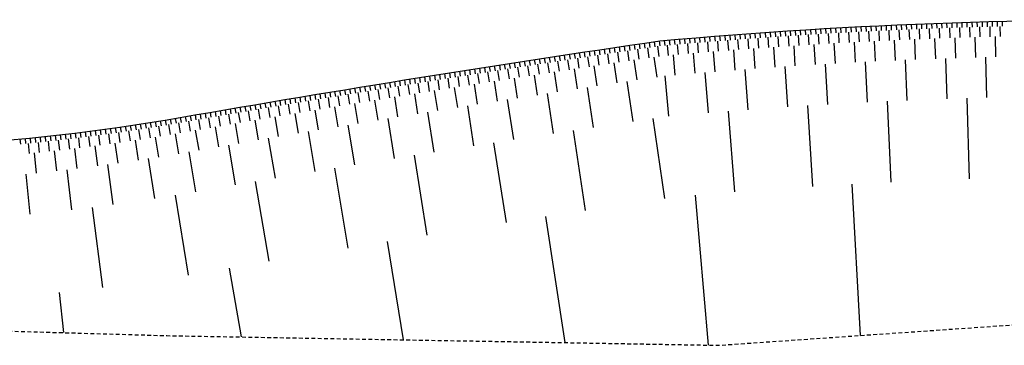
# Model space of a CAD drawing. Units: metres. Extents: x -2317 to 1050, y -572 to 2978.
# Drawn here: x -1826 to -1787, y 1767 to 1780 of the extents above; entities that cross this region are included whole.
import ezdxf

# ---------------------------------------------------------------- set-up
doc = ezdxf.new("R2010")
doc.units = ezdxf.units.M
doc.linetypes.add('L8', pattern=[0.225, 0.15, -0.075])
doc.layers.add('ABORDS-EST', color=252, linetype='Continuous', lineweight=25)

msp = doc.modelspace()

# ---------------------------------------------------------------- linework, layer by layer
at = {"layer": 'ABORDS-EST'}
for p, q in [((-1788.123, 1779.792), (-1788.117, 1779.592)), ((-1787.923, 1779.797), (-1787.918, 1779.597)), ((-1787.723, 1779.803), (-1787.718, 1779.603)), ((-1787.524, 1779.808), (-1787.518, 1779.608)), ((-1787.324, 1779.813), (-1787.319, 1779.613)), ((-1787.124, 1779.818), (-1787.119, 1779.618)), ((-1796.113, 1779.403), (-1796.1, 1779.204)), ((-1795.914, 1779.417), (-1795.9, 1779.217)), ((-1795.714, 1779.43), (-1795.701, 1779.231)), ((-1795.515, 1779.443), (-1795.502, 1779.244)), ((-1795.315, 1779.456), (-1795.302, 1779.257)), ((-1795.116, 1779.469), (-1795.103, 1779.269)), ((-1794.916, 1779.481), (-1794.903, 1779.282)), ((-1794.716, 1779.494), (-1794.704, 1779.294)), ((-1794.517, 1779.506), (-1794.505, 1779.306)), ((-1794.317, 1779.518), (-1794.305, 1779.318)), ((-1794.117, 1779.53), (-1794.106, 1779.33)), ((-1793.918, 1779.541), (-1793.906, 1779.341)), ((-1793.718, 1779.552), (-1793.707, 1779.353)), ((-1793.518, 1779.564), (-1793.507, 1779.364)), ((-1793.319, 1779.575), (-1793.308, 1779.375)), ((-1793.119, 1779.585), (-1793.108, 1779.386)), ((-1792.919, 1779.596), (-1792.909, 1779.396)), ((-1792.809, 1779.401), (-1792.788, 1779.002)), ((-1792.719, 1779.606), (-1792.709, 1779.407)), ((-1792.52, 1779.616), (-1792.51, 1779.417)), ((-1792.41, 1779.422), (-1792.39, 1779.022)), ((-1792.32, 1779.626), (-1792.31, 1779.427)), ((-1792.12, 1779.636), (-1792.111, 1779.436)), ((-1792.011, 1779.441), (-1791.992, 1779.042)), ((-1791.92, 1779.646), (-1791.911, 1779.446)), ((-1791.721, 1779.655), (-1791.711, 1779.455)), ((-1791.612, 1779.46), (-1791.593, 1779.061)), ((-1791.521, 1779.664), (-1791.512, 1779.465)), ((-1791.321, 1779.674), (-1791.312, 1779.474)), ((-1791.212, 1779.478), (-1791.195, 1779.079)), ((-1791.121, 1779.682), (-1791.113, 1779.483)), ((-1790.921, 1779.691), (-1790.913, 1779.491)), ((-1790.813, 1779.495), (-1790.796, 1779.096)), ((-1790.722, 1779.699), (-1790.713, 1779.5)), ((-1790.522, 1779.708), (-1790.514, 1779.508)), ((-1790.414, 1779.512), (-1790.398, 1779.112)), ((-1790.322, 1779.716), (-1790.314, 1779.516)), ((-1790.122, 1779.724), (-1790.114, 1779.524)), ((-1790.015, 1779.528), (-1789.999, 1779.128)), ((-1789.922, 1779.731), (-1789.915, 1779.531)), ((-1789.722, 1779.739), (-1789.715, 1779.539)), ((-1789.615, 1779.543), (-1789.601, 1779.143)), ((-1789.523, 1779.746), (-1789.515, 1779.546)), ((-1789.323, 1779.753), (-1789.316, 1779.553)), ((-1789.216, 1779.557), (-1789.202, 1779.157)), ((-1789.123, 1779.76), (-1789.116, 1779.56)), ((-1788.923, 1779.767), (-1788.916, 1779.567)), ((-1788.816, 1779.57), (-1788.803, 1779.17)), ((-1788.723, 1779.773), (-1788.717, 1779.573)), ((-1788.523, 1779.779), (-1788.517, 1779.58)), ((-1788.417, 1779.583), (-1788.405, 1779.183)), ((-1788.323, 1779.786), (-1788.317, 1779.586)), ((-1788.018, 1779.594), (-1788.006, 1779.195)), ((-1787.618, 1779.606), (-1787.607, 1779.206)), ((-1787.219, 1779.616), (-1787.209, 1779.216)), ((-1800.699, 1779.039), (-1800.67, 1778.841)), ((-1800.5, 1779.058), (-1800.482, 1778.859)), ((-1800.3, 1779.076), (-1800.283, 1778.876)), ((-1800.101, 1779.093), (-1800.084, 1778.894)), ((-1799.902, 1779.11), (-1799.885, 1778.911)), ((-1799.703, 1779.128), (-1799.686, 1778.928)), ((-1799.503, 1779.145), (-1799.487, 1778.945)), ((-1799.304, 1779.161), (-1799.287, 1778.962)), ((-1799.105, 1779.178), (-1799.088, 1778.979)), ((-1798.906, 1779.194), (-1798.889, 1778.995)), ((-1798.706, 1779.21), (-1798.69, 1779.011)), ((-1798.507, 1779.226), (-1798.491, 1779.027)), ((-1798.391, 1779.035), (-1798.36, 1778.636)), ((-1798.307, 1779.242), (-1798.292, 1779.043)), ((-1798.108, 1779.258), (-1798.093, 1779.059)), ((-1797.993, 1779.066), (-1797.962, 1778.667)), ((-1797.909, 1779.273), (-1797.893, 1779.074)), ((-1797.709, 1779.289), (-1797.694, 1779.089)), ((-1797.594, 1779.097), (-1797.564, 1778.698)), ((-1797.51, 1779.304), (-1797.495, 1779.104)), ((-1797.31, 1779.318), (-1797.296, 1779.119)), ((-1797.196, 1779.126), (-1797.167, 1778.727)), ((-1797.111, 1779.333), (-1797.096, 1779.134)), ((-1796.911, 1779.348), (-1796.897, 1779.148)), ((-1796.797, 1779.155), (-1796.769, 1778.756)), ((-1796.712, 1779.362), (-1796.698, 1779.162)), ((-1796.512, 1779.376), (-1796.498, 1779.176)), ((-1796.399, 1779.183), (-1796.371, 1778.784)), ((-1796.313, 1779.39), (-1796.299, 1779.19)), ((-1796, 1779.211), (-1795.973, 1778.812)), ((-1795.601, 1779.237), (-1795.575, 1778.838)), ((-1795.203, 1779.263), (-1795.177, 1778.864)), ((-1794.804, 1779.288), (-1794.779, 1778.889)), ((-1794.405, 1779.312), (-1794.381, 1778.913)), ((-1794.006, 1779.336), (-1793.983, 1778.936)), ((-1793.607, 1779.358), (-1793.585, 1778.959)), ((-1793.208, 1779.38), (-1793.186, 1778.981)), ((-1792.191, 1779.032), (-1792.151, 1778.233)), ((-1791.394, 1779.07), (-1791.358, 1778.27)), ((-1790.597, 1779.104), (-1790.564, 1778.305)), ((-1789.8, 1779.135), (-1789.77, 1778.336)), ((-1789.003, 1779.164), (-1788.976, 1778.364)), ((-1788.205, 1779.189), (-1788.182, 1778.389)), ((-1787.408, 1779.211), (-1787.388, 1778.411)), ((-1803.469, 1778.629), (-1803.439, 1778.431)), ((-1803.271, 1778.659), (-1803.241, 1778.461)), ((-1803.073, 1778.688), (-1803.043, 1778.49)), ((-1802.875, 1778.718), (-1802.846, 1778.52)), ((-1802.677, 1778.747), (-1802.648, 1778.549)), ((-1802.48, 1778.777), (-1802.45, 1778.579)), ((-1802.282, 1778.806), (-1802.252, 1778.608)), ((-1802.084, 1778.835), (-1802.055, 1778.637)), ((-1801.956, 1778.652), (-1801.897, 1778.256)), ((-1801.886, 1778.864), (-1801.857, 1778.667)), ((-1801.688, 1778.894), (-1801.659, 1778.696)), ((-1801.56, 1778.71), (-1801.502, 1778.315)), ((-1801.49, 1778.923), (-1801.461, 1778.725)), ((-1801.292, 1778.952), (-1801.263, 1778.754)), ((-1801.164, 1778.768), (-1801.106, 1778.373)), ((-1801.095, 1778.981), (-1801.066, 1778.783)), ((-1800.897, 1779.01), (-1800.868, 1778.812)), ((-1800.769, 1778.826), (-1800.711, 1778.43)), ((-1800.382, 1778.867), (-1800.347, 1778.469)), ((-1799.984, 1778.903), (-1799.95, 1778.504)), ((-1799.586, 1778.937), (-1799.552, 1778.538)), ((-1799.188, 1778.97), (-1799.155, 1778.572)), ((-1798.79, 1779.003), (-1798.757, 1778.604)), ((-1797.763, 1778.683), (-1797.702, 1777.885)), ((-1796.968, 1778.742), (-1796.91, 1777.944)), ((-1796.172, 1778.798), (-1796.117, 1778)), ((-1795.376, 1778.851), (-1795.325, 1778.053)), ((-1794.58, 1778.901), (-1794.532, 1778.102)), ((-1793.784, 1778.948), (-1793.738, 1778.149)), ((-1792.987, 1778.991), (-1792.945, 1778.193)), ((-1806.039, 1778.239), (-1806.009, 1778.041)), ((-1805.841, 1778.269), (-1805.811, 1778.071)), ((-1805.644, 1778.299), (-1805.614, 1778.102)), ((-1805.446, 1778.33), (-1805.416, 1778.132)), ((-1805.248, 1778.36), (-1805.218, 1778.162)), ((-1805.051, 1778.39), (-1805.021, 1778.192)), ((-1804.853, 1778.42), (-1804.823, 1778.222)), ((-1804.724, 1778.237), (-1804.664, 1777.842)), ((-1804.655, 1778.45), (-1804.625, 1778.252)), ((-1804.457, 1778.48), (-1804.428, 1778.282)), ((-1804.329, 1778.297), (-1804.269, 1777.902)), ((-1804.26, 1778.51), (-1804.23, 1778.312)), ((-1804.062, 1778.54), (-1804.032, 1778.342)), ((-1803.933, 1778.357), (-1803.874, 1777.961)), ((-1803.864, 1778.57), (-1803.834, 1778.372)), ((-1803.666, 1778.599), (-1803.637, 1778.401)), ((-1803.538, 1778.416), (-1803.478, 1778.021)), ((-1803.142, 1778.476), (-1803.083, 1778.08)), ((-1802.747, 1778.535), (-1802.688, 1778.139)), ((-1802.351, 1778.593), (-1802.293, 1778.198)), ((-1801.7, 1778.285), (-1801.583, 1777.494)), ((-1800.909, 1778.402), (-1800.793, 1777.61)), ((-1800.148, 1778.487), (-1800.078, 1777.69)), ((-1799.353, 1778.555), (-1799.286, 1777.758)), ((-1798.559, 1778.62), (-1798.495, 1777.823)), ((-1790.961, 1778.288), (-1790.892, 1776.689)), ((-1789.373, 1778.35), (-1789.316, 1776.751)), ((-1787.785, 1778.401), (-1787.74, 1776.801)), ((-1808.411, 1777.87), (-1808.38, 1777.673)), ((-1808.213, 1777.901), (-1808.182, 1777.704)), ((-1808.016, 1777.932), (-1807.985, 1777.735)), ((-1807.818, 1777.963), (-1807.787, 1777.766)), ((-1807.62, 1777.994), (-1807.59, 1777.796)), ((-1807.423, 1778.025), (-1807.392, 1777.827)), ((-1807.225, 1778.056), (-1807.194, 1777.858)), ((-1807.096, 1777.873), (-1807.034, 1777.478)), ((-1807.027, 1778.086), (-1806.997, 1777.889)), ((-1806.83, 1778.117), (-1806.799, 1777.919)), ((-1806.7, 1777.934), (-1806.639, 1777.539)), ((-1806.632, 1778.147), (-1806.602, 1777.95)), ((-1806.435, 1778.178), (-1806.404, 1777.98)), ((-1806.305, 1777.995), (-1806.244, 1777.6)), ((-1806.237, 1778.208), (-1806.206, 1778.011)), ((-1805.91, 1778.056), (-1805.849, 1777.661)), ((-1805.515, 1778.117), (-1805.454, 1777.721)), ((-1805.119, 1778.177), (-1805.059, 1777.782)), ((-1804.071, 1777.932), (-1803.952, 1777.14)), ((-1803.281, 1778.05), (-1803.162, 1777.259)), ((-1802.49, 1778.168), (-1802.373, 1777.377)), ((-1797.306, 1777.915), (-1797.187, 1776.319)), ((-1795.721, 1778.027), (-1795.615, 1776.43)), ((-1794.135, 1778.126), (-1794.041, 1776.529)), ((-1792.548, 1778.213), (-1792.467, 1776.615)), ((-1810.978, 1777.462), (-1810.947, 1777.265)), ((-1810.781, 1777.494), (-1810.749, 1777.296)), ((-1810.584, 1777.525), (-1810.552, 1777.328)), ((-1810.386, 1777.557), (-1810.354, 1777.36)), ((-1810.189, 1777.589), (-1810.157, 1777.391)), ((-1809.991, 1777.62), (-1809.96, 1777.423)), ((-1809.794, 1777.652), (-1809.762, 1777.454)), ((-1809.596, 1777.683), (-1809.565, 1777.486)), ((-1809.466, 1777.501), (-1809.403, 1777.106)), ((-1809.398, 1777.714), (-1809.367, 1777.517)), ((-1809.201, 1777.746), (-1809.17, 1777.548)), ((-1809.071, 1777.564), (-1809.008, 1777.169)), ((-1809.003, 1777.777), (-1808.972, 1777.579)), ((-1808.806, 1777.808), (-1808.775, 1777.611)), ((-1808.676, 1777.626), (-1808.614, 1777.231)), ((-1808.608, 1777.839), (-1808.577, 1777.642)), ((-1808.281, 1777.688), (-1808.219, 1777.293)), ((-1807.886, 1777.75), (-1807.824, 1777.355)), ((-1807.491, 1777.812), (-1807.429, 1777.417)), ((-1806.442, 1777.57), (-1806.32, 1776.779)), ((-1805.652, 1777.691), (-1805.531, 1776.9)), ((-1804.862, 1777.812), (-1804.741, 1777.021)), ((-1800.474, 1777.654), (-1800.33, 1776.061)), ((-1798.89, 1777.791), (-1798.759, 1776.196)), ((-1813.347, 1777.077), (-1813.315, 1776.88)), ((-1813.15, 1777.109), (-1813.118, 1776.912)), ((-1812.953, 1777.142), (-1812.92, 1776.944)), ((-1812.755, 1777.174), (-1812.723, 1776.977)), ((-1812.558, 1777.206), (-1812.526, 1777.009)), ((-1812.36, 1777.238), (-1812.328, 1777.041)), ((-1812.163, 1777.27), (-1812.131, 1777.073)), ((-1811.966, 1777.303), (-1811.934, 1777.105)), ((-1811.835, 1777.121), (-1811.771, 1776.726)), ((-1811.768, 1777.335), (-1811.736, 1777.137)), ((-1811.571, 1777.367), (-1811.539, 1777.169)), ((-1811.44, 1777.185), (-1811.376, 1776.79)), ((-1811.373, 1777.398), (-1811.341, 1777.201)), ((-1811.176, 1777.43), (-1811.144, 1777.233)), ((-1811.045, 1777.249), (-1810.982, 1776.854)), ((-1810.651, 1777.312), (-1810.587, 1776.917)), ((-1810.256, 1777.375), (-1810.193, 1776.98)), ((-1809.861, 1777.438), (-1809.798, 1777.043)), ((-1809.601, 1777.075), (-1809.475, 1776.285)), ((-1808.811, 1777.2), (-1808.686, 1776.41)), ((-1808.021, 1777.324), (-1807.898, 1776.534)), ((-1807.232, 1777.447), (-1807.109, 1776.657)), ((-1803.557, 1777.2), (-1803.319, 1775.618)), ((-1801.978, 1777.436), (-1801.743, 1775.853)), ((-1815.715, 1776.684), (-1815.682, 1776.487)), ((-1815.518, 1776.717), (-1815.485, 1776.52)), ((-1815.32, 1776.75), (-1815.287, 1776.553)), ((-1815.123, 1776.783), (-1815.09, 1776.586)), ((-1814.926, 1776.816), (-1814.893, 1776.618)), ((-1814.729, 1776.849), (-1814.696, 1776.651)), ((-1814.531, 1776.881), (-1814.499, 1776.684)), ((-1814.334, 1776.914), (-1814.301, 1776.717)), ((-1814.203, 1776.733), (-1814.137, 1776.338)), ((-1814.137, 1776.947), (-1814.104, 1776.749)), ((-1813.939, 1776.979), (-1813.907, 1776.782)), ((-1813.808, 1776.798), (-1813.743, 1776.404)), ((-1813.742, 1777.012), (-1813.71, 1776.815)), ((-1813.545, 1777.044), (-1813.512, 1776.847)), ((-1813.414, 1776.863), (-1813.349, 1776.469)), ((-1813.019, 1776.928), (-1812.954, 1776.533)), ((-1812.624, 1776.993), (-1812.56, 1776.598)), ((-1812.23, 1777.057), (-1812.165, 1776.662)), ((-1811.968, 1776.694), (-1811.84, 1775.905)), ((-1811.179, 1776.822), (-1811.052, 1776.032)), ((-1810.39, 1776.949), (-1810.263, 1776.159)), ((-1806.714, 1776.718), (-1806.469, 1775.137)), ((-1805.136, 1776.961), (-1804.895, 1775.379)), ((-1788.528, 1776.778), (-1788.428, 1773.579)), ((-1818.081, 1776.283), (-1818.047, 1776.086)), ((-1817.884, 1776.316), (-1817.85, 1776.119)), ((-1817.687, 1776.35), (-1817.653, 1776.153)), ((-1817.49, 1776.384), (-1817.456, 1776.187)), ((-1817.293, 1776.417), (-1817.259, 1776.22)), ((-1817.095, 1776.451), (-1817.062, 1776.254)), ((-1816.898, 1776.484), (-1816.865, 1776.287)), ((-1816.701, 1776.518), (-1816.668, 1776.32)), ((-1816.569, 1776.337), (-1816.502, 1775.943)), ((-1816.504, 1776.551), (-1816.471, 1776.354)), ((-1816.307, 1776.584), (-1816.273, 1776.387)), ((-1816.175, 1776.404), (-1816.108, 1776.009)), ((-1816.109, 1776.617), (-1816.076, 1776.42)), ((-1815.912, 1776.651), (-1815.879, 1776.453)), ((-1815.78, 1776.47), (-1815.714, 1776.076)), ((-1815.386, 1776.536), (-1815.32, 1776.142)), ((-1814.992, 1776.602), (-1814.926, 1776.207)), ((-1814.597, 1776.668), (-1814.532, 1776.273)), ((-1814.334, 1776.306), (-1814.204, 1775.517)), ((-1813.546, 1776.436), (-1813.416, 1775.647)), ((-1812.757, 1776.566), (-1812.628, 1775.776)), ((-1808.292, 1776.472), (-1808.043, 1774.891)), ((-1794.828, 1776.481), (-1794.628, 1773.287)), ((-1791.679, 1776.654), (-1791.529, 1773.457)), ((-1820.249, 1775.91), (-1820.217, 1775.713)), ((-1820.052, 1775.943), (-1820.019, 1775.746)), ((-1819.855, 1775.977), (-1819.821, 1775.78)), ((-1819.658, 1776.011), (-1819.624, 1775.814)), ((-1819.461, 1776.045), (-1819.427, 1775.848)), ((-1819.264, 1776.079), (-1819.23, 1775.882)), ((-1819.067, 1776.113), (-1819.033, 1775.916)), ((-1818.934, 1775.933), (-1818.866, 1775.539)), ((-1818.87, 1776.147), (-1818.836, 1775.95)), ((-1818.673, 1776.181), (-1818.639, 1775.984)), ((-1818.54, 1776.001), (-1818.472, 1775.607)), ((-1818.475, 1776.215), (-1818.442, 1776.018)), ((-1818.278, 1776.249), (-1818.244, 1776.052)), ((-1818.146, 1776.069), (-1818.078, 1775.674)), ((-1817.752, 1776.136), (-1817.684, 1775.742)), ((-1817.358, 1776.203), (-1817.29, 1775.809)), ((-1816.963, 1776.27), (-1816.896, 1775.876)), ((-1816.699, 1775.909), (-1816.566, 1775.121)), ((-1815.911, 1776.042), (-1815.779, 1775.253)), ((-1815.123, 1776.175), (-1814.991, 1775.385)), ((-1811.446, 1775.969), (-1811.19, 1774.389)), ((-1809.869, 1776.222), (-1809.617, 1774.642)), ((-1800.955, 1775.969), (-1800.49, 1772.803)), ((-1797.974, 1776.259), (-1797.724, 1773.069)), ((-1822.82, 1775.524), (-1822.794, 1775.325)), ((-1822.622, 1775.55), (-1822.595, 1775.352)), ((-1822.424, 1775.578), (-1822.396, 1775.38)), ((-1822.226, 1775.606), (-1822.198, 1775.408)), ((-1822.028, 1775.634), (-1822, 1775.436)), ((-1821.83, 1775.663), (-1821.801, 1775.465)), ((-1821.632, 1775.692), (-1821.603, 1775.494)), ((-1821.435, 1775.722), (-1821.405, 1775.524)), ((-1821.305, 1775.539), (-1821.245, 1775.144)), ((-1821.237, 1775.752), (-1821.206, 1775.554)), ((-1821.039, 1775.783), (-1821.008, 1775.585)), ((-1820.909, 1775.601), (-1820.847, 1775.206)), ((-1820.842, 1775.814), (-1820.81, 1775.616)), ((-1820.644, 1775.846), (-1820.612, 1775.648)), ((-1820.513, 1775.664), (-1820.449, 1775.269)), ((-1820.447, 1775.878), (-1820.414, 1775.68)), ((-1820.118, 1775.73), (-1820.052, 1775.335)), ((-1819.722, 1775.797), (-1819.654, 1775.403)), ((-1819.328, 1775.865), (-1819.26, 1775.471)), ((-1819.063, 1775.505), (-1818.927, 1774.717)), ((-1818.275, 1775.641), (-1818.14, 1774.852)), ((-1817.487, 1775.775), (-1817.353, 1774.987)), ((-1813.022, 1775.712), (-1812.763, 1774.133)), ((-1825.999, 1775.157), (-1825.98, 1774.958)), ((-1825.8, 1775.177), (-1825.781, 1774.978)), ((-1825.601, 1775.196), (-1825.581, 1774.997)), ((-1825.402, 1775.217), (-1825.382, 1775.018)), ((-1825.203, 1775.237), (-1825.182, 1775.039)), ((-1825.004, 1775.259), (-1824.983, 1775.06)), ((-1824.806, 1775.28), (-1824.784, 1775.082)), ((-1824.607, 1775.303), (-1824.584, 1775.104)), ((-1824.485, 1775.115), (-1824.439, 1774.718)), ((-1824.408, 1775.325), (-1824.385, 1775.127)), ((-1824.209, 1775.348), (-1824.186, 1775.15)), ((-1824.086, 1775.162), (-1824.039, 1774.764)), ((-1824.011, 1775.372), (-1823.987, 1775.173)), ((-1823.812, 1775.396), (-1823.788, 1775.198)), ((-1823.688, 1775.21), (-1823.639, 1774.813)), ((-1823.614, 1775.421), (-1823.589, 1775.222)), ((-1823.415, 1775.446), (-1823.39, 1775.247)), ((-1823.291, 1775.26), (-1823.24, 1774.863)), ((-1823.217, 1775.471), (-1823.191, 1775.273)), ((-1823.019, 1775.497), (-1822.992, 1775.299)), ((-1822.893, 1775.312), (-1822.84, 1774.916)), ((-1822.496, 1775.366), (-1822.441, 1774.97)), ((-1822.099, 1775.422), (-1822.042, 1775.026)), ((-1821.702, 1775.48), (-1821.643, 1775.084)), ((-1821.444, 1775.114), (-1821.325, 1774.323)), ((-1820.648, 1775.237), (-1820.521, 1774.447)), ((-1819.853, 1775.369), (-1819.719, 1774.58)), ((-1816.172, 1775.187), (-1815.906, 1773.609)), ((-1814.597, 1775.451), (-1814.335, 1773.873)), ((-1804.107, 1775.499), (-1803.628, 1772.335)), ((-1825.681, 1774.987), (-1825.641, 1774.589)), ((-1825.282, 1775.028), (-1825.24, 1774.63)), ((-1824.883, 1775.071), (-1824.84, 1774.673)), ((-1823.839, 1774.788), (-1823.743, 1773.994)), ((-1823.04, 1774.889), (-1822.936, 1774.096)), ((-1822.241, 1774.998), (-1822.13, 1774.205)), ((-1817.746, 1774.92), (-1817.477, 1773.343)), ((-1807.256, 1775.014), (-1806.763, 1771.853)), ((-1825.441, 1774.61), (-1825.36, 1773.814)), ((-1824.64, 1774.695), (-1824.551, 1773.9)), ((-1820.923, 1774.384), (-1820.678, 1772.803)), ((-1819.32, 1774.649), (-1819.047, 1773.072)), ((-1810.404, 1774.516), (-1809.896, 1771.356)), ((-1824.147, 1773.946), (-1823.962, 1772.357)), ((-1822.533, 1774.15), (-1822.318, 1772.564)), ((-1813.549, 1774.003), (-1813.027, 1770.846)), ((-1825.764, 1773.773), (-1825.61, 1772.181)), ((-1816.691, 1773.476), (-1816.155, 1770.322)), ((-1793.079, 1773.378), (-1792.75, 1767.389)), ((-1819.859, 1772.934), (-1819.338, 1769.777)), ((-1799.27, 1772.942), (-1798.759, 1767.007)), ((-1823.139, 1772.457), (-1822.739, 1769.282)), ((-1805.196, 1772.096), (-1804.428, 1767.107)), ((-1811.462, 1771.103), (-1810.829, 1767.219)), ((-1817.719, 1770.054), (-1817.25, 1767.332)), ((-1824.445, 1769.083), (-1824.276, 1767.501))]:
    msp.add_line(p, q, dxfattribs=at)
at = {"layer": 'ABORDS-EST', "flags": 128}
msp.add_lwpolyline([(-1857.692, 1778.184, 0.114996), (-1819.665, 1776.01, -0.006755), (-1800.677, 1779.042, -0.056326), (-1754.425, 1778.008, 0.086679), (-1719.935, 1779.32)], format="xyb", dxfattribs=at)
at = {"layer": 'ABORDS-EST', "linetype": 'L8', "flags": 128}
msp.add_lwpolyline([(-1859.682, 1767.763, 0.03711), (-1837.902, 1767.892), (-1820.183, 1767.383), (-1798.361, 1767), (-1774.873, 1768.628), (-1753.722, 1770.292), (-1744.328, 1773.324), (-1719.935, 1779.32)], format="xyb", dxfattribs=at)

doc.saveas('drawing.dxf')
